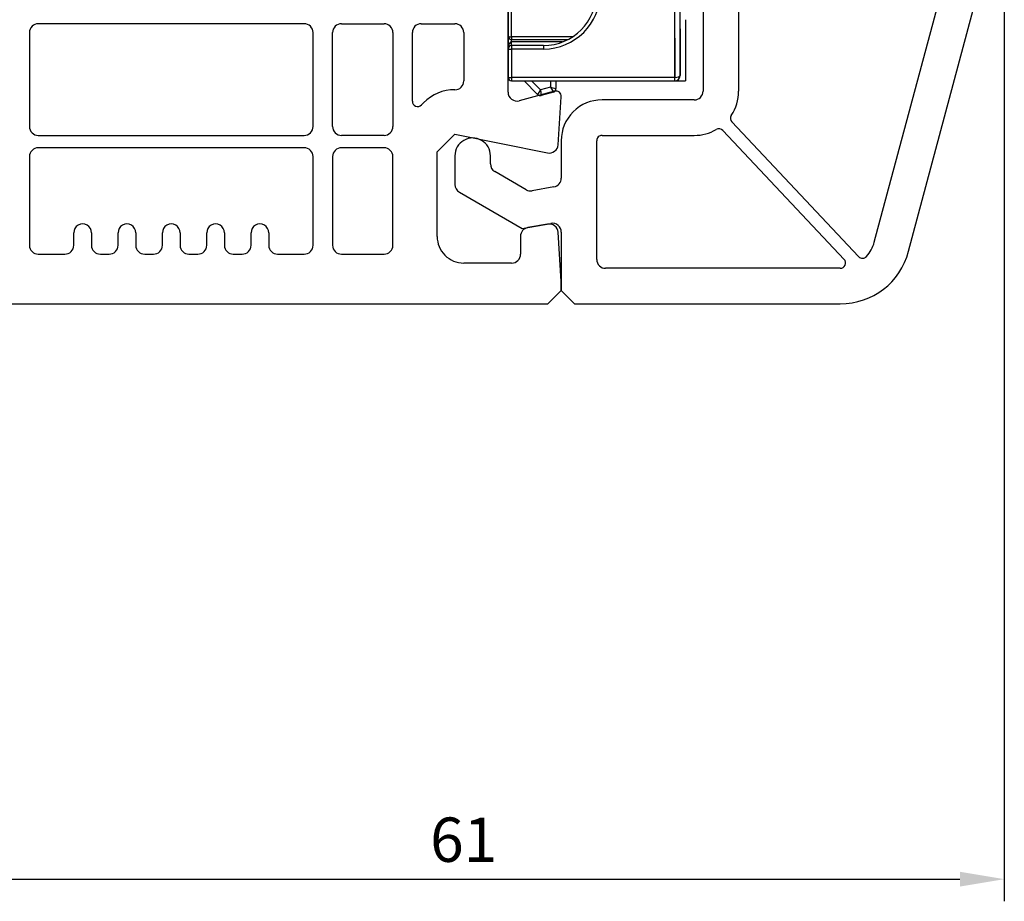
# Model space of a CAD drawing. Units: millimetres. Extents: x 36 to 847, y -73 to 401.
# Drawn here: x 682 to 738, y 109 to 159 of the extents above; entities that cross this region are included whole.
import ezdxf

# ---------------------------------------------------------------- set-up
doc = ezdxf.new("R2010")
doc.units = ezdxf.units.MM
for name, color, linetype in [('cotes', 150, 'Continuous'), ('joints edpm', 6, 'Continuous'), ('profiles', 7, 'Continuous'), ('vitrage', 4, 'Continuous')]:
    doc.layers.add(name, color=color, linetype=linetype)
doc.styles.get("Standard").update_dxf_attribs({"font": 'arial.ttf'})
doc.dimstyles.new('Annotatif', dxfattribs={"dimscale": 0, "dimtxt": 2.5, "dimasz": 2.5, "dimexe": 1.25, "dimexo": 0.625, "dimtad": 1, "dimdec": 0, "dimtxsty": 'Standard', "dimcen": 2.5, "dimadec": 0, "dimazin": 0, "dimtfac": 1, "dimtdec": 0, "dimtmove": 0, "dimatfit": 3, "dimfxl": 1, "dimarcsym": 0})

# ---------------------------------------------------------------- blocks, each defined once
blk = doc.blocks.new('*D5')
at = {"layer": 'cotes', "color": 0, "lineweight": -2}
for p, q in [((737.611, 165.692), (737.611, 109.484)), ((676.621, 127.195), (676.621, 109.484)), ((679.121, 110.734), (735.111, 110.734))]:
    blk.add_line(p, q, dxfattribs=at)
at = {"layer": 'cotes', "color": 0}
for points in [[(679.121, 111.151), (679.121, 110.317), (676.621, 110.734)], [(735.111, 111.151), (735.111, 110.317), (737.611, 110.734)]]:
    blk.add_solid(points, dxfattribs=at)
at = {"layer": 'Defpoints', "color": 0}
for p in [(737.611, 166.317), (676.621, 127.82), (737.611, 110.734)]:
    blk.add_point(p, dxfattribs=at)
at = {"layer": 'cotes', "color": 0, "insert": (707.116, 112.636), "char_height": 2.5, "attachment_point": 5}
blk.add_mtext('61', dxfattribs=at)

msp = doc.modelspace()

# ---------------------------------------------------------------- linework, layer by layer
at = {"layer": 'joints edpm', "lineweight": 9}
msp.add_open_spline([(709.28, 143.173), (709.208, 143.188), (709.145, 143.195), (709.071, 143.195)], degree=3, dxfattribs=at)
at = {"layer": 'profiles'}
for p, q in [((709.621, 155.134), (709.621, 188.495)), ((698.121, 158.995), (683.121, 158.995)), ((700.221, 158.995), (702.621, 158.995)), ((704.721, 158.995), (706.621, 158.995)), ((682.621, 158.495), (682.621, 153.195)), ((698.621, 153.195), (698.621, 158.495)), ((699.721, 153.195), (699.721, 158.495)), ((703.121, 158.495), (703.121, 153.195)), ((704.221, 154.627), (704.221, 158.495)), ((707.121, 158.495), (707.121, 155.767)), ((712.243, 155.185), (710.251, 154.651)), ((704.853, 154.535), (704.733, 154.415)), ((712.44, 152.162), (712.62, 154.875)), ((705.621, 151.767), (706.621, 152.767)), ((706.621, 152.767), (711.842, 151.705)), ((683.121, 152.695), (698.121, 152.695)), ((702.621, 152.695), (700.221, 152.695)), ((698.121, 151.995), (683.121, 151.995)), ((702.621, 151.995), (700.221, 151.995)), ((705.621, 146.995), (705.621, 151.767)), ((682.621, 151.495), (682.621, 146.495)), ((698.621, 146.495), (698.621, 151.495)), ((699.721, 151.495), (699.721, 146.495)), ((703.121, 146.495), (703.121, 151.495)), ((685.121, 146.495), (685.121, 147.195)), ((686.121, 147.195), (686.121, 146.495)), ((687.621, 146.495), (687.621, 147.195)), ((688.621, 147.195), (688.621, 146.495)), ((690.121, 146.495), (690.121, 147.195)), ((691.121, 147.195), (691.121, 146.495)), ((692.621, 146.495), (692.621, 147.195)), ((693.621, 147.195), (693.621, 146.495)), ((695.121, 146.495), (695.121, 147.195)), ((696.121, 147.195), (696.121, 146.495)), ((711.851, 147.687), (710.734, 147.49)), ((712.621, 144.445), (712.436, 147.228)), ((710.321, 146.998), (710.321, 145.995)), ((683.121, 145.995), (684.621, 145.995)), ((686.621, 145.995), (687.121, 145.995)), ((689.121, 145.995), (689.621, 145.995)), ((691.621, 145.995), (692.121, 145.995)), ((694.121, 145.995), (694.621, 145.995)), ((696.621, 145.995), (698.121, 145.995)), ((700.221, 145.995), (702.621, 145.995)), ((709.821, 145.495), (707.121, 145.495)), ((712.621, 143.945), (712.621, 144.445)), ((711.871, 143.195), (712.621, 143.945)), ((669.371, 143.195), (711.871, 143.195))]:
    msp.add_line(p, q, dxfattribs=at)
at = {"layer": 'profiles', "color": 7, "lineweight": 25}
for points in [[(732.21, 146.16), (737.611, 166.317)], [(720.621, 164.195), (720.621, 155.195)], [(722.621, 164.195), (722.621, 155.195)], [(730.278, 146.677), (735.004, 164.317)], [(720.121, 154.695), (714.921, 154.695)], [(722.243, 153.451), (729.393, 145.854)], [(721.733, 152.972), (728.576, 145.7)], [(712.621, 152.395), (712.621, 150.283)], [(714.621, 145.695), (714.621, 152.395)], [(714.921, 152.695), (720.121, 152.695)], [(706.621, 151.545), (706.621, 149.927)], [(708.621, 151.082), (708.621, 151.545)], [(710.633, 149.632), (708.871, 150.649)], [(706.871, 149.494), (710.421, 147.445), (712.034, 147.729)], [(712.208, 149.791), (710.97, 149.572)], [(712.621, 147.237), (712.621, 143.945), (713.371, 143.195), (728.346, 143.195)], [(728.358, 145.195), (715.121, 145.195)]]:
    msp.add_lwpolyline(points, dxfattribs=at)
at = {"layer": 'profiles'}
for points in [[(682.768, 158.848), (682.67, 158.751), (682.621, 158.633), (682.621, 158.495)], [(683.121, 158.995), (682.983, 158.995), (682.865, 158.946), (682.768, 158.848)], [(698.475, 158.848), (698.377, 158.946), (698.259, 158.995), (698.121, 158.995)], [(698.621, 158.495), (698.621, 158.633), (698.572, 158.751), (698.475, 158.848)], [(699.868, 158.848), (699.77, 158.751), (699.721, 158.633), (699.721, 158.495)], [(700.221, 158.995), (700.083, 158.995), (699.965, 158.946), (699.868, 158.848)], [(702.975, 158.848), (702.877, 158.946), (702.759, 158.995), (702.621, 158.995)], [(703.121, 158.495), (703.121, 158.633), (703.072, 158.751), (702.975, 158.848)], [(704.368, 158.848), (704.27, 158.751), (704.221, 158.633), (704.221, 158.495)], [(704.721, 158.995), (704.583, 158.995), (704.465, 158.946), (704.368, 158.848)], [(706.975, 158.848), (706.877, 158.946), (706.759, 158.995), (706.621, 158.995)], [(707.121, 158.495), (707.121, 158.633), (707.072, 158.751), (706.975, 158.848)], [(706.975, 155.413), (707.072, 155.511), (707.121, 155.629), (707.121, 155.767)], [(706.621, 155.267), (705.931, 155.267), (705.342, 155.023), (704.853, 154.535)], [(706.621, 155.267), (706.759, 155.267), (706.877, 155.316), (706.975, 155.413)], [(709.621, 155.134), (709.621, 154.972), (709.689, 154.835), (709.817, 154.737)], [(712.512, 155.127), (712.434, 155.19), (712.34, 155.211), (712.243, 155.185)], [(712.62, 154.875), (712.627, 154.975), (712.589, 155.063), (712.512, 155.127)], [(709.817, 154.737), (709.945, 154.639), (710.095, 154.609), (710.251, 154.651)], [(682.621, 153.195), (682.621, 153.057), (682.67, 152.939), (682.768, 152.841)], [(682.768, 152.841), (682.865, 152.744), (682.983, 152.695), (683.121, 152.695)], [(698.121, 152.695), (698.259, 152.695), (698.377, 152.744), (698.475, 152.841)], [(698.475, 152.841), (698.572, 152.939), (698.621, 153.057), (698.621, 153.195)], [(699.721, 153.195), (699.721, 153.057), (699.77, 152.939), (699.868, 152.841)], [(699.868, 152.841), (699.965, 152.744), (700.083, 152.695), (700.221, 152.695)], [(702.621, 152.695), (702.759, 152.695), (702.877, 152.744), (702.975, 152.841)], [(702.975, 152.841), (703.072, 152.939), (703.121, 153.057), (703.121, 153.195)], [(682.768, 151.848), (682.67, 151.751), (682.621, 151.633), (682.621, 151.495)], [(683.121, 151.995), (682.983, 151.995), (682.865, 151.946), (682.768, 151.848)], [(711.842, 151.705), (711.989, 151.675), (712.126, 151.706), (712.245, 151.797)], [(712.245, 151.797), (712.364, 151.888), (712.43, 152.012), (712.44, 152.162)], [(685.371, 147.628), (685.212, 147.536), (685.121, 147.379), (685.121, 147.195)], [(685.871, 147.628), (685.712, 147.72), (685.531, 147.72), (685.371, 147.628)], [(686.121, 147.195), (686.121, 147.379), (686.031, 147.536), (685.871, 147.628)], [(687.871, 147.628), (687.712, 147.536), (687.621, 147.379), (687.621, 147.195)], [(688.371, 147.628), (688.212, 147.72), (688.031, 147.72), (687.871, 147.628)], [(688.621, 147.195), (688.621, 147.379), (688.531, 147.536), (688.371, 147.628)], [(690.371, 147.628), (690.212, 147.536), (690.121, 147.379), (690.121, 147.195)], [(690.871, 147.628), (690.712, 147.72), (690.531, 147.72), (690.371, 147.628)], [(691.121, 147.195), (691.121, 147.379), (691.031, 147.536), (690.871, 147.628)], [(692.871, 147.628), (692.712, 147.536), (692.621, 147.379), (692.621, 147.195)], [(693.371, 147.628), (693.212, 147.72), (693.031, 147.72), (692.871, 147.628)], [(693.621, 147.195), (693.621, 147.379), (693.531, 147.536), (693.371, 147.628)], [(695.371, 147.628), (695.212, 147.536), (695.121, 147.379), (695.121, 147.195)], [(695.871, 147.628), (695.712, 147.72), (695.531, 147.72), (695.371, 147.628)], [(696.121, 147.195), (696.121, 147.379), (696.031, 147.536), (695.871, 147.628)], [(710.734, 147.49), (710.493, 147.448), (710.321, 147.243), (710.321, 146.998)], [(712.246, 147.588), (712.13, 147.679), (711.996, 147.713), (711.851, 147.687)], [(712.436, 147.228), (712.427, 147.375), (712.362, 147.497), (712.246, 147.588)], [(682.621, 146.495), (682.621, 146.357), (682.67, 146.239), (682.768, 146.141)], [(682.768, 146.141), (682.865, 146.044), (682.983, 145.995), (683.121, 145.995)], [(686.121, 146.495), (686.121, 146.357), (686.17, 146.239), (686.268, 146.141)], [(686.268, 146.141), (686.365, 146.044), (686.483, 145.995), (686.621, 145.995)], [(687.121, 145.995), (687.259, 145.995), (687.377, 146.044), (687.475, 146.141)], [(687.475, 146.141), (687.572, 146.239), (687.621, 146.357), (687.621, 146.495)], [(688.621, 146.495), (688.621, 146.357), (688.67, 146.239), (688.768, 146.141)], [(688.768, 146.141), (688.865, 146.044), (688.983, 145.995), (689.121, 145.995)], [(689.621, 145.995), (689.759, 145.995), (689.877, 146.044), (689.975, 146.141)], [(689.975, 146.141), (690.072, 146.239), (690.121, 146.357), (690.121, 146.495)], [(693.621, 146.495), (693.621, 146.357), (693.67, 146.239), (693.768, 146.141)], [(693.768, 146.141), (693.865, 146.044), (693.983, 145.995), (694.121, 145.995)], [(694.621, 145.995), (694.759, 145.995), (694.877, 146.044), (694.975, 146.141)], [(694.975, 146.141), (695.072, 146.239), (695.121, 146.357), (695.121, 146.495)], [(696.121, 146.495), (696.121, 146.357), (696.17, 146.239), (696.268, 146.141)], [(696.268, 146.141), (696.365, 146.044), (696.483, 145.995), (696.621, 145.995)], [(698.121, 145.995), (698.259, 145.995), (698.377, 146.044), (698.475, 146.141)], [(698.475, 146.141), (698.572, 146.239), (698.621, 146.357), (698.621, 146.495)], [(699.721, 146.495), (699.721, 146.357), (699.77, 146.239), (699.868, 146.141)], [(699.868, 146.141), (699.965, 146.044), (700.083, 145.995), (700.221, 145.995)], [(702.621, 145.995), (702.759, 145.995), (702.877, 146.044), (702.975, 146.141)], [(702.975, 146.141), (703.072, 146.239), (703.121, 146.357), (703.121, 146.495)], [(709.821, 145.495), (709.959, 145.495), (710.077, 145.544), (710.175, 145.641)], [(710.175, 145.641), (710.272, 145.739), (710.321, 145.857), (710.321, 145.995)]]:
    msp.add_open_spline(points, degree=3, dxfattribs=at)
at = {"layer": 'profiles', "color": 7, "lineweight": 25}
for points, knots in [([(720.121, 154.695), (720.259, 154.695), (720.377, 154.744), (720.475, 154.841), (720.572, 154.939), (720.621, 155.057), (720.621, 155.195)], [0, 0, 0, 0, 1, 1, 1, 2, 2, 2, 2]), ([(714.921, 154.695), (714.286, 154.695), (713.744, 154.47), (713.295, 154.021), (712.846, 153.572), (712.621, 153.03), (712.621, 152.395)], [0, 0, 0, 0, 1, 1, 1, 2, 2, 2, 2]), ([(708.621, 151.545), (708.621, 151.913), (708.44, 152.227), (708.121, 152.411), (707.802, 152.595), (707.44, 152.595), (707.121, 152.411), (706.802, 152.227), (706.621, 151.913), (706.621, 151.545)], [0, 0, 0, 0, 1, 1, 1, 2, 2, 2, 3, 3, 3, 3]), ([(714.921, 152.695), (714.838, 152.695), (714.768, 152.666), (714.709, 152.607), (714.65, 152.548), (714.621, 152.478), (714.621, 152.395)], [0, 0, 0, 0, 1, 1, 1, 2, 2, 2, 2]), ([(712.621, 147.237), (712.621, 147.39), (712.56, 147.521), (712.443, 147.62), (712.325, 147.718), (712.185, 147.756), (712.034, 147.729)], [0, 0, 0, 0, 1, 1, 1, 2, 2, 2, 2]), ([(714.621, 145.695), (714.621, 145.557), (714.67, 145.439), (714.768, 145.341), (714.865, 145.244), (714.983, 145.195), (715.121, 145.195)], [0, 0, 0, 0, 1, 1, 1, 2, 2, 2, 2]), ([(728.358, 145.195), (728.481, 145.195), (728.585, 145.263), (728.633, 145.376), (728.682, 145.488), (728.661, 145.611), (728.576, 145.7)], [0, 0, 0, 0, 1, 1, 1, 2, 2, 2, 2]), ([(729.393, 145.854), (729.453, 145.791), (729.528, 145.759), (729.615, 145.76), (729.702, 145.761), (729.777, 145.794), (729.835, 145.859)], [0, 0, 0, 0, 1, 1, 1, 2, 2, 2, 2])]:
    msp.add_open_spline(points, degree=3, knots=knots, dxfattribs=at)
for points in [[(722.21, 153.822), (722.491, 154.249), (722.621, 154.684), (722.621, 155.195)], [(722.21, 153.822), (722.133, 153.704), (722.146, 153.554), (722.243, 153.451)], [(720.121, 152.695), (720.579, 152.695), (720.968, 152.798), (721.365, 153.026)], [(721.733, 152.972), (721.636, 153.074), (721.487, 153.096), (721.365, 153.026)], [(708.621, 151.082), (708.621, 150.898), (708.712, 150.741), (708.871, 150.649)], [(712.208, 149.791), (712.45, 149.833), (712.621, 150.038), (712.621, 150.283)], [(706.621, 149.927), (706.621, 149.743), (706.712, 149.586), (706.871, 149.494)], [(710.633, 149.632), (710.739, 149.57), (710.849, 149.551), (710.97, 149.572)], [(729.835, 145.859), (730.055, 146.105), (730.192, 146.358), (730.278, 146.677)], [(728.346, 143.195), (730.187, 143.195), (731.733, 144.381), (732.21, 146.16)]]:
    msp.add_open_spline(points, degree=3, dxfattribs=at)
at = {"layer": 'profiles'}
for points in [[(704.221, 154.627), (704.221, 154.503), (704.292, 154.397), (704.406, 154.35), (704.521, 154.302), (704.645, 154.327), (704.733, 154.415)], [(698.621, 151.495), (698.621, 151.633), (698.572, 151.751), (698.475, 151.848), (698.377, 151.946), (698.259, 151.995), (698.121, 151.995)], [(700.221, 151.995), (700.083, 151.995), (699.965, 151.946), (699.868, 151.848), (699.77, 151.751), (699.721, 151.633), (699.721, 151.495)], [(703.121, 151.495), (703.121, 151.633), (703.072, 151.751), (702.975, 151.848), (702.877, 151.946), (702.759, 151.995), (702.621, 151.995)], [(705.621, 146.995), (705.621, 146.581), (705.768, 146.227), (706.06, 145.934), (706.353, 145.641), (706.707, 145.495), (707.121, 145.495)], [(684.621, 145.995), (684.759, 145.995), (684.877, 146.044), (684.975, 146.141), (685.072, 146.239), (685.121, 146.357), (685.121, 146.495)], [(691.121, 146.495), (691.121, 146.357), (691.17, 146.239), (691.268, 146.141), (691.365, 146.044), (691.483, 145.995), (691.621, 145.995)], [(692.121, 145.995), (692.259, 145.995), (692.377, 146.044), (692.475, 146.141), (692.572, 146.239), (692.621, 146.357), (692.621, 146.495)]]:
    msp.add_open_spline(points, degree=3, knots=[0, 0, 0, 0, 1, 1, 1, 2, 2, 2, 2], dxfattribs=at)
at = {"layer": 'vitrage', "ltscale": 0.182402}
msp.add_line((719.321, 156.068), (719.321, 206.168), dxfattribs=at)
at = {"layer": 'vitrage', "ltscale": 0.186747}
msp.add_line((719.021, 155.968), (719.021, 205.968), dxfattribs=at)
at = {"layer": 'vitrage', "ltscale": 0.201875}
msp.add_line((709.621, 166.361), (709.621, 158.286), dxfattribs=at)
at = {"layer": 'vitrage', "ltscale": 0.19888}
msp.add_line((709.821, 158.253), (709.821, 166.209), dxfattribs=at)
at = {"layer": 'vitrage', "ltscale": 0.086213}
msp.add_line((719.621, 159.217), (719.621, 155.768), dxfattribs=at)
msp.add_line((719.621, 159.217), (719.621, 155.768), dxfattribs=at)
msp.add_line((719.621, 159.217), (719.621, 155.768), dxfattribs=at)
msp.add_line((719.621, 159.217), (719.621, 155.768), dxfattribs=at)
msp.add_line((719.621, 159.217), (719.621, 155.768), dxfattribs=at)
msp.add_line((719.621, 159.217), (719.621, 155.768), dxfattribs=at)
msp.add_line((719.621, 159.217), (719.621, 155.768), dxfattribs=at)
msp.add_line((719.621, 159.217), (719.621, 155.768), dxfattribs=at)
msp.add_line((719.621, 159.217), (719.621, 155.768), dxfattribs=at)
msp.add_line((719.621, 159.217), (719.621, 155.768), dxfattribs=at)
msp.add_line((719.621, 159.217), (719.621, 155.768), dxfattribs=at)
msp.add_line((719.621, 159.217), (719.621, 155.768), dxfattribs=at)
msp.add_line((719.621, 159.217), (719.621, 155.768), dxfattribs=at)
msp.add_line((719.621, 159.217), (719.621, 155.768), dxfattribs=at)
msp.add_line((719.621, 159.217), (719.621, 155.768), dxfattribs=at)
msp.add_line((719.621, 159.217), (719.621, 155.768), dxfattribs=at)
msp.add_line((719.621, 159.217), (719.621, 155.768), dxfattribs=at)
msp.add_line((719.621, 159.217), (719.621, 155.768), dxfattribs=at)
msp.add_line((719.621, 159.217), (719.621, 155.768), dxfattribs=at)
msp.add_line((719.621, 159.217), (719.621, 155.768), dxfattribs=at)
msp.add_line((719.621, 159.217), (719.621, 155.768), dxfattribs=at)
msp.add_line((719.621, 159.217), (719.621, 155.768), dxfattribs=at)
msp.add_line((719.621, 159.217), (719.621, 155.768), dxfattribs=at)
msp.add_line((719.621, 159.217), (719.621, 155.768), dxfattribs=at)
msp.add_line((719.621, 159.217), (719.621, 155.768), dxfattribs=at)
msp.add_line((719.621, 159.217), (719.621, 155.768), dxfattribs=at)
msp.add_line((719.621, 159.217), (719.621, 155.768), dxfattribs=at)
msp.add_line((719.621, 159.217), (719.621, 155.768), dxfattribs=at)
msp.add_line((719.621, 159.217), (719.621, 155.768), dxfattribs=at)
msp.add_line((719.621, 159.217), (719.621, 155.768), dxfattribs=at)
msp.add_line((719.621, 159.217), (719.621, 155.768), dxfattribs=at)
msp.add_line((719.621, 159.217), (719.621, 155.768), dxfattribs=at)
msp.add_line((719.621, 159.217), (719.621, 155.768), dxfattribs=at)
at = {"layer": 'vitrage', "ltscale": 0.086212}
msp.add_line((719.621, 159.217), (719.621, 155.768), dxfattribs=at)
msp.add_line((719.621, 159.217), (719.621, 155.768), dxfattribs=at)
msp.add_line((719.621, 159.217), (719.621, 155.768), dxfattribs=at)
msp.add_line((719.621, 159.217), (719.621, 155.768), dxfattribs=at)
msp.add_line((719.621, 159.217), (719.621, 155.768), dxfattribs=at)
msp.add_line((719.621, 159.217), (719.621, 155.768), dxfattribs=at)
msp.add_line((719.621, 159.217), (719.621, 155.768), dxfattribs=at)
msp.add_line((719.621, 159.217), (719.621, 155.768), dxfattribs=at)
msp.add_line((719.621, 159.217), (719.621, 155.768), dxfattribs=at)
msp.add_line((719.621, 159.217), (719.621, 155.768), dxfattribs=at)
msp.add_line((719.621, 159.217), (719.621, 155.768), dxfattribs=at)
msp.add_line((719.621, 159.217), (719.621, 155.768), dxfattribs=at)
msp.add_line((719.621, 159.217), (719.621, 155.768), dxfattribs=at)
msp.add_line((719.621, 159.217), (719.621, 155.768), dxfattribs=at)
msp.add_line((719.621, 159.217), (719.621, 155.768), dxfattribs=at)
msp.add_line((719.621, 159.217), (719.621, 155.768), dxfattribs=at)
msp.add_line((719.621, 159.217), (719.621, 155.768), dxfattribs=at)
msp.add_line((719.621, 159.217), (719.621, 155.768), dxfattribs=at)
msp.add_line((719.621, 159.217), (719.621, 155.768), dxfattribs=at)
msp.add_line((719.621, 159.217), (719.621, 155.768), dxfattribs=at)
msp.add_line((719.621, 159.217), (719.621, 155.768), dxfattribs=at)
msp.add_line((719.621, 159.217), (719.621, 155.768), dxfattribs=at)
msp.add_line((719.621, 159.217), (719.621, 155.768), dxfattribs=at)
msp.add_line((719.621, 159.217), (719.621, 155.768), dxfattribs=at)
msp.add_line((719.621, 159.217), (719.621, 155.768), dxfattribs=at)
msp.add_line((719.621, 159.217), (719.621, 155.768), dxfattribs=at)
msp.add_line((719.621, 159.217), (719.621, 155.768), dxfattribs=at)
msp.add_line((719.621, 159.217), (719.621, 155.768), dxfattribs=at)
msp.add_line((719.621, 159.217), (719.621, 155.768), dxfattribs=at)
msp.add_line((719.621, 159.217), (719.621, 155.768), dxfattribs=at)
msp.add_line((719.621, 159.217), (719.621, 155.768), dxfattribs=at)
msp.add_line((719.621, 159.217), (719.621, 155.768), dxfattribs=at)
msp.add_line((719.621, 159.217), (719.621, 155.768), dxfattribs=at)
at = {"layer": 'vitrage', "ltscale": 0.086211}
msp.add_line((719.621, 159.217), (719.621, 155.768), dxfattribs=at)
msp.add_line((719.621, 159.217), (719.621, 155.768), dxfattribs=at)
msp.add_line((719.621, 159.217), (719.621, 155.768), dxfattribs=at)
msp.add_line((719.621, 159.217), (719.621, 155.768), dxfattribs=at)
msp.add_line((719.621, 159.217), (719.621, 155.768), dxfattribs=at)
msp.add_line((719.621, 159.217), (719.621, 155.768), dxfattribs=at)
msp.add_line((719.621, 159.217), (719.621, 155.768), dxfattribs=at)
msp.add_line((719.621, 159.217), (719.621, 155.768), dxfattribs=at)
msp.add_line((719.621, 159.217), (719.621, 155.768), dxfattribs=at)
msp.add_line((719.621, 159.217), (719.621, 155.768), dxfattribs=at)
msp.add_line((719.621, 159.217), (719.621, 155.768), dxfattribs=at)
msp.add_line((719.621, 159.217), (719.621, 155.768), dxfattribs=at)
msp.add_line((719.621, 159.217), (719.621, 155.768), dxfattribs=at)
msp.add_line((719.621, 159.217), (719.621, 155.768), dxfattribs=at)
msp.add_line((719.621, 159.217), (719.621, 155.768), dxfattribs=at)
msp.add_line((719.621, 159.217), (719.621, 155.768), dxfattribs=at)
msp.add_line((719.621, 159.217), (719.621, 155.768), dxfattribs=at)
msp.add_line((719.621, 159.217), (719.621, 155.768), dxfattribs=at)
msp.add_line((719.621, 159.217), (719.621, 155.768), dxfattribs=at)
msp.add_line((719.621, 159.217), (719.621, 155.768), dxfattribs=at)
msp.add_line((719.621, 159.217), (719.621, 155.768), dxfattribs=at)
msp.add_line((719.621, 159.217), (719.621, 155.768), dxfattribs=at)
msp.add_line((719.621, 159.217), (719.621, 155.768), dxfattribs=at)
msp.add_line((719.621, 159.217), (719.621, 155.768), dxfattribs=at)
msp.add_line((719.621, 159.217), (719.621, 155.768), dxfattribs=at)
msp.add_line((719.621, 159.217), (719.621, 155.768), dxfattribs=at)
msp.add_line((719.621, 159.217), (719.621, 155.768), dxfattribs=at)
msp.add_line((719.621, 159.217), (719.621, 155.768), dxfattribs=at)
msp.add_line((719.621, 159.217), (719.621, 155.768), dxfattribs=at)
msp.add_line((719.621, 159.217), (719.621, 155.768), dxfattribs=at)
msp.add_line((719.621, 159.217), (719.621, 155.768), dxfattribs=at)
msp.add_line((719.621, 159.217), (719.621, 155.768), dxfattribs=at)
at = {"layer": 'vitrage', "ltscale": 0.08621}
msp.add_line((719.621, 159.217), (719.621, 155.768), dxfattribs=at)
msp.add_line((719.621, 159.217), (719.621, 155.768), dxfattribs=at)
msp.add_line((719.621, 159.217), (719.621, 155.768), dxfattribs=at)
msp.add_line((719.621, 159.217), (719.621, 155.768), dxfattribs=at)
msp.add_line((719.621, 159.217), (719.621, 155.768), dxfattribs=at)
msp.add_line((719.621, 159.217), (719.621, 155.768), dxfattribs=at)
msp.add_line((719.621, 159.217), (719.621, 155.768), dxfattribs=at)
msp.add_line((719.621, 159.217), (719.621, 155.768), dxfattribs=at)
msp.add_line((719.621, 159.217), (719.621, 155.768), dxfattribs=at)
msp.add_line((719.621, 159.217), (719.621, 155.768), dxfattribs=at)
msp.add_line((719.621, 159.217), (719.621, 155.768), dxfattribs=at)
msp.add_line((719.621, 159.217), (719.621, 155.768), dxfattribs=at)
msp.add_line((719.621, 159.217), (719.621, 155.768), dxfattribs=at)
msp.add_line((719.621, 159.217), (719.621, 155.768), dxfattribs=at)
msp.add_line((719.621, 159.217), (719.621, 155.768), dxfattribs=at)
msp.add_line((719.621, 159.217), (719.621, 155.768), dxfattribs=at)
msp.add_line((719.621, 159.217), (719.621, 155.768), dxfattribs=at)
msp.add_line((719.621, 159.217), (719.621, 155.768), dxfattribs=at)
msp.add_line((719.621, 159.217), (719.621, 155.768), dxfattribs=at)
msp.add_line((719.621, 159.217), (719.621, 155.768), dxfattribs=at)
msp.add_line((719.621, 159.217), (719.621, 155.768), dxfattribs=at)
msp.add_line((719.621, 159.217), (719.621, 155.768), dxfattribs=at)
msp.add_line((719.621, 159.217), (719.621, 155.768), dxfattribs=at)
msp.add_line((719.621, 159.217), (719.621, 155.768), dxfattribs=at)
msp.add_line((719.621, 159.217), (719.621, 155.768), dxfattribs=at)
msp.add_line((719.621, 159.217), (719.621, 155.768), dxfattribs=at)
msp.add_line((719.621, 159.217), (719.621, 155.768), dxfattribs=at)
msp.add_line((719.621, 159.217), (719.621, 155.768), dxfattribs=at)
msp.add_line((719.621, 159.217), (719.621, 155.768), dxfattribs=at)
msp.add_line((719.621, 159.217), (719.621, 155.768), dxfattribs=at)
msp.add_line((719.621, 159.217), (719.621, 155.768), dxfattribs=at)
msp.add_line((719.621, 159.217), (719.621, 155.768), dxfattribs=at)
at = {"layer": 'vitrage', "ltscale": 0.086209}
msp.add_line((719.621, 159.217), (719.621, 155.768), dxfattribs=at)
msp.add_line((719.621, 159.217), (719.621, 155.768), dxfattribs=at)
msp.add_line((719.621, 159.217), (719.621, 155.768), dxfattribs=at)
msp.add_line((719.621, 159.217), (719.621, 155.768), dxfattribs=at)
msp.add_line((719.621, 159.217), (719.621, 155.768), dxfattribs=at)
msp.add_line((719.621, 159.217), (719.621, 155.768), dxfattribs=at)
msp.add_line((719.621, 159.217), (719.621, 155.768), dxfattribs=at)
msp.add_line((719.621, 159.217), (719.621, 155.768), dxfattribs=at)
msp.add_line((719.621, 159.217), (719.621, 155.768), dxfattribs=at)
msp.add_line((719.621, 159.217), (719.621, 155.768), dxfattribs=at)
msp.add_line((719.621, 159.217), (719.621, 155.768), dxfattribs=at)
msp.add_line((719.621, 159.217), (719.621, 155.768), dxfattribs=at)
msp.add_line((719.621, 159.217), (719.621, 155.768), dxfattribs=at)
msp.add_line((719.621, 159.217), (719.621, 155.768), dxfattribs=at)
msp.add_line((719.621, 159.217), (719.621, 155.768), dxfattribs=at)
msp.add_line((719.621, 159.217), (719.621, 155.768), dxfattribs=at)
msp.add_line((719.621, 159.217), (719.621, 155.768), dxfattribs=at)
msp.add_line((719.621, 159.217), (719.621, 155.768), dxfattribs=at)
msp.add_line((719.621, 159.217), (719.621, 155.768), dxfattribs=at)
msp.add_line((719.621, 159.217), (719.621, 155.768), dxfattribs=at)
msp.add_line((719.621, 159.217), (719.621, 155.768), dxfattribs=at)
msp.add_line((719.621, 159.217), (719.621, 155.768), dxfattribs=at)
msp.add_line((719.621, 159.217), (719.621, 155.768), dxfattribs=at)
msp.add_line((719.621, 159.217), (719.621, 155.768), dxfattribs=at)
msp.add_line((719.621, 159.217), (719.621, 155.768), dxfattribs=at)
msp.add_line((719.621, 159.217), (719.621, 155.768), dxfattribs=at)
msp.add_line((719.621, 159.217), (719.621, 155.768), dxfattribs=at)
msp.add_line((719.621, 159.217), (719.621, 155.768), dxfattribs=at)
msp.add_line((719.621, 159.217), (719.621, 155.768), dxfattribs=at)
msp.add_line((719.621, 159.217), (719.621, 155.768), dxfattribs=at)
msp.add_line((719.621, 159.217), (719.621, 155.768), dxfattribs=at)
at = {"layer": 'vitrage', "ltscale": 0.065708}
msp.add_line((719.321, 158.697), (719.321, 156.068), dxfattribs=at)
at = {"layer": 'vitrage', "ltscale": 0.017937}
msp.add_line((709.621, 158.286), (709.621, 157.568), dxfattribs=at)
at = {"layer": 'vitrage', "ltscale": 0.001711}
msp.add_line((709.821, 158.253), (709.821, 158.185), dxfattribs=at)
at = {"layer": 'vitrage', "ltscale": 0.085883}
msp.add_line((713.256, 158.253), (709.821, 158.253), dxfattribs=at)
at = {"layer": 'vitrage', "ltscale": 0.002099}
msp.add_line((709.821, 158.185), (709.821, 158.101), dxfattribs=at)
at = {"layer": 'vitrage', "ltscale": 0.003313}
msp.add_line((709.821, 157.968), (709.821, 158.101), dxfattribs=at)
at = {"layer": 'vitrage', "ltscale": 0.079319}
msp.add_line((709.821, 158.101), (712.994, 158.101), dxfattribs=at)
at = {"layer": 'vitrage', "ltscale": 0.003536}
for p, q in [((709.821, 157.827), (709.821, 157.968)), ((709.821, 155.968), (709.821, 155.827)), ((719.021, 155.827), (719.021, 155.968))]:
    msp.add_line(p, q, dxfattribs=at)
at = {"layer": 'vitrage', "ltscale": 0.071925}
msp.add_line((712.698, 157.968), (709.821, 157.968), dxfattribs=at)
at = {"layer": 'vitrage', "ltscale": 0.001464}
for p, q in [((709.821, 157.768), (709.821, 157.827)), ((709.821, 155.827), (709.821, 155.768)), ((719.021, 155.768), (719.021, 155.827))]:
    msp.add_line(p, q, dxfattribs=at)
at = {"layer": 'vitrage', "ltscale": 0.045}
for p, q in [((711.621, 157.768), (709.821, 157.768)), ((711.621, 157.568), (709.821, 157.568))]:
    msp.add_line(p, q, dxfattribs=at)
at = {"layer": 'vitrage', "ltscale": 0.005}
for p, q in [((709.821, 157.768), (709.821, 157.568)), ((711.621, 157.768), (711.621, 157.568)), ((709.621, 157.568), (709.821, 157.568)), ((709.621, 155.968), (709.821, 155.968))]:
    msp.add_line(p, q, dxfattribs=at)
at = {"layer": 'vitrage', "ltscale": 0.055228}
msp.add_line((719.021, 158.178), (719.021, 155.968), dxfattribs=at)
at = {"layer": 'vitrage', "ltscale": 0.04}
for p, q in [((709.621, 157.568), (709.621, 155.968)), ((709.821, 157.568), (709.821, 155.968))]:
    msp.add_line(p, q, dxfattribs=at)
at = {"layer": 'vitrage', "ltscale": 6.88554e-05}
msp.add_line((719.321, 156.069), (719.321, 156.066), dxfattribs=at)
at = {"layer": 'vitrage', "ltscale": 0.000414386}
msp.add_line((709.805, 155.769), (709.821, 155.768), dxfattribs=at)
at = {"layer": 'vitrage', "ltscale": 0.000202989}
msp.add_line((709.813, 155.769), (709.821, 155.768), dxfattribs=at)
at = {"layer": 'vitrage', "ltscale": 0.23}
for p, q in [((719.021, 155.968), (709.821, 155.968)), ((709.821, 155.768), (719.021, 155.768))]:
    msp.add_line(p, q, dxfattribs=at)
at = {"layer": 'vitrage', "ltscale": 0.038022}
msp.add_line((710.521, 155.768), (711.284, 155.005), dxfattribs=at)
at = {"layer": 'vitrage', "ltscale": 0.029852}
msp.add_line((710.945, 155.768), (711.456, 155.258), dxfattribs=at)
at = {"layer": 'vitrage', "ltscale": 0.012321}
msp.add_line((712.021, 155.768), (712.021, 155.409), dxfattribs=at)
at = {"layer": 'vitrage', "ltscale": 0.014239}
msp.add_line((712.321, 155.768), (712.321, 155.333), dxfattribs=at)
at = {"layer": 'vitrage', "ltscale": 0.015}
msp.add_line((719.021, 155.768), (719.621, 155.768), dxfattribs=at)
at = {"layer": 'vitrage', "ltscale": 0.007638}
for q in [(711.284, 155.005), (711.478, 154.953)]:
    msp.add_line((711.456, 155.258), q, dxfattribs=at)
at = {"layer": 'vitrage', "ltscale": 0.014634}
msp.add_line((712.021, 155.409), (711.456, 155.258), dxfattribs=at)
at = {"layer": 'vitrage', "ltscale": 0.017995}
msp.add_line((712.173, 155.139), (711.478, 154.953), dxfattribs=at)
at = {"layer": 'vitrage', "ltscale": 0.007741}
msp.add_line((712.021, 155.409), (712.173, 155.139), dxfattribs=at)
at = {"layer": 'vitrage', "ltscale": 0.007742}
msp.add_line((712.021, 155.409), (712.321, 155.333), dxfattribs=at)
at = {"layer": 'vitrage'}
for points in [[(709.68, 158.263), (709.634, 158.275), (709.626, 158.279), (709.623, 158.281), (709.622, 158.284), (709.621, 158.286)], [(709.821, 157.968), (709.754, 157.945), (709.685, 157.861), (709.68, 157.851)]]:
    msp.add_lwpolyline(points, dxfattribs=at)
for centre, radius, start, end in [((711.621, 160.768), 3.2, 270, 360), ((711.621, 160.768), 3, 270, 360), ((709.799, 158.288), 0.178, 180.4977, 227.9012), ((709.821, 157.568), 0.2, 90, 180), ((710.275, 157.583), 0.654, 155.7541, 181.2841), ((709.812, 159.192), 0.939, 261.9265, 270.586), ((709.82, 158.31), 0.209, 227.8226, 270.3899), ((719.021, 156.068), 0.3, 270, 0), ((709.821, 155.968), 0.2, 180, 270), ((711.426, 155.146), 0.2, 225, 285), ((712.121, 155.333), 0.2, 285.02, 359.98)]:
    msp.add_arc(centre, radius, start, end, dxfattribs=at)
msp.add_ellipse((719.021, 156.068), major_axis=(-0.3, 0), ratio=0.333333, start_param=1.570797, end_param=3.141593, dxfattribs=at)

# ---------------------------------------------------------------- dimensions: what is measured, and where the dimension line sits
at = {"layer": 'cotes'}
dim = msp.add_linear_dim(base=(737.611, 110.734), p1=(676.621, 127.82), p2=(737.611, 166.317), dimstyle='Annotatif', dxfattribs=at)
dim.commit()
dim.dimension.update_dxf_attribs({"geometry": '*D5', "text_midpoint": (707.116, 112.636)})

doc.saveas('drawing.dxf')
